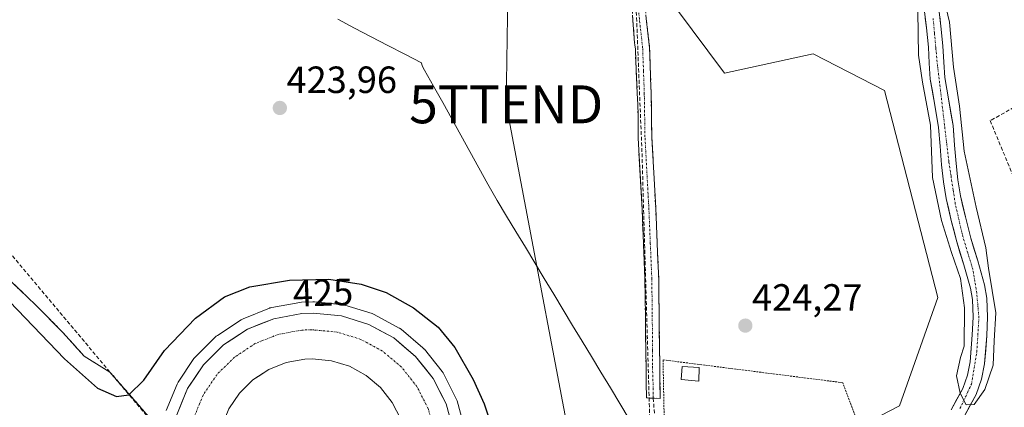
# Model space of a CAD drawing. Units: metres. Extents: x 607332 to 610785, y 4736207 to 4738574.
# Drawn here: x 609659 to 609919, y 4736428 to 4736530 of the extents above; entities that cross this region are included whole.
import ezdxf
from ezdxf.enums import TextEntityAlignment as Align

# ---------------------------------------------------------------- set-up
doc = ezdxf.new("R2010")
doc.units = ezdxf.units.M
doc.header["$MEASUREMENT"] = 0
for name, pattern in [('TRAZO_Y_PUNTO', [1, 0.5, -0.25, 0, -0.25]), ('TRAZOS', [0.75, 0.5, -0.25]), ('TRAZOSX2', [1.5, 1, -0.5])]:
    doc.linetypes.add(name, pattern=pattern)
doc.layers.get('0').update_dxf_attribs({"lineweight": 5})
for name, color, linetype, lineweight in [('Camino', 19, 'TRAZOSX2', 0), ('Camino Cxs', 19, 'Continuous', 0), ('Camino eje', 19, 'TRAZO_Y_PUNTO', 0), ('Carretera de calzada doble', 1, 'Continuous', 13), ('Carretera de calzada doble Cxs', 1, 'Continuous', 13), ('Carretera de calzada doble eje', 1, 'TRAZO_Y_PUNTO', 0), ('Carátula', 7, 'Continuous', 5), ('Conducción de agua lineal', 5, 'TRAZOSX2', 0), ('Conducción de hidrocarburos lineal', 6, 'TRAZOSX2', 0), ('Corriente natural Cxs', 5, 'Continuous', 13), ('Corriente natural eje', 5, 'TRAZO_Y_PUNTO', 0), ('Corriente natural superficial', 5, 'Continuous', 13), ('Cultivos herbáceos CxS', 92, 'Continuous', 0), ('Curva de nivel maestra', 36, 'Continuous', 30), ('Curva de nivel normal', 36, 'Continuous', 0), ('Edificación', 1, 'Continuous', 13), ('Edificación Cxs', 1, 'Continuous', 13), ('Entidad de ámbito territorial', 19, 'Continuous', 0), ('Entidad de ámbito territorial CxS', 92, 'Continuous', 0), ('Isleta de vial', 135, 'Continuous', 13), ('Muro lineal', 1, 'TRAZOSX2', 13), ('Núcleo urbano CxS', 19, 'Continuous', 0), ('Parque-jardín', 135, 'TRAZOSX2', 0), ('Parque-jardín CxS', 135, 'Continuous', 0), ('Pastizal CxS', 92, 'Continuous', 0), ('Punto de cota en terreno', 7, 'Continuous', 0), ('Rótulo de curva de nivel directora', 19, 'Continuous', 0), ('Rótulo de punto de cota en terreno', 19, 'Continuous', 0), ('Senda', 19, 'TRAZOSX2', 0), ('Suelo desnudo CxS', 43, 'Continuous', 0), ('Tendido', 6, 'Continuous', 0), ('Torre de tendido puntual', 7, 'Continuous', 0), ('Valla', 19, 'TRAZOS', 0), ('Vegetación y arbolados urbanos CxS', 144, 'Continuous', 0)]:
    doc.layers.add(name, color=color, linetype=linetype, lineweight=lineweight)
doc.styles.add('Arial', font='txt', dxfattribs={"height": 0.2})

# ---------------------------------------------------------------- blocks, each defined once
blk = doc.blocks.new('*U155')
at = {"layer": 'Vegetación y arbolados urbanos CxS', "color": 144, "linetype": 'Continuous', "lineweight": 0}
blk.add_polyline3d([(609652.45, 4736464.96, 423.95), (609658.85, 4736458.88, 423.97), (609662.9, 4736454.99, 423.97), (609670.12, 4736447.69, 423.91), (609675.76, 4736441.42, 424.1), (609682.58, 4736437.21, 424.25), (609696.28, 4736421.43, 427.72)], dxfattribs=at)
blk = doc.blocks.new('*U157')
at = {"layer": 'Núcleo urbano CxS', "color": 19, "linetype": 'Continuous', "lineweight": 0}
blk.add_polyline3d([(609697.42, 4736427.07, 427.71), (609700.28, 4736434, 427.69), (609700.45, 4736434.36, 427.69), (609700.56, 4736434.53, 427.69), (609704.74, 4736440.77, 427.7), (609704.93, 4736441.03, 427.7), (609705.11, 4736441.23, 427.7), (609710.43, 4736446.53, 427.71), (609710.62, 4736446.7, 427.71), (609710.91, 4736446.91, 427.71), (609717.19, 4736451.02, 427.72), (609717.33, 4736451.11, 427.72), (609717.71, 4736451.29, 427.72), (609724.68, 4736454.09, 427.61), (609724.77, 4736454.13, 427.61), (609725.26, 4736454.26, 427.6), (609732.66, 4736455.61, 427.58), (609733.08, 4736455.66, 427.57), (609736.1, 4736455.77, 427.51), (609736.21, 4736455.77, 427.51), (609736.51, 4736455.76, 427.5), (609743.99, 4736455.01, 427.29), (609744.21, 4736454.97, 427.28), (609744.57, 4736454.89, 427.27), (609751.75, 4736452.68, 427.26), (609751.9, 4736452.63, 427.27), (609752.31, 4736452.44, 427.28), (609758.9, 4736448.84, 426.94), (609758.96, 4736448.81, 426.94), (609759.39, 4736448.5, 426.93), (609765.13, 4736443.65, 426.7), (609765.49, 4736443.29, 426.7), (609765.54, 4736443.23, 426.7), (609770.22, 4736437.36, 426.29), (609770.47, 4736436.99, 426.27), (609770.55, 4736436.84, 426.27), (609773.94, 4736430.14, 426.08), (609774.08, 4736429.82, 426.06), (609774.15, 4736429.59, 426.05), (609775.94, 4736423.13, 425.93)], dxfattribs=at)
blk = doc.blocks.new('*U165')
at = {"layer": 'Cultivos herbáceos CxS', "color": 92, "linetype": 'Continuous', "lineweight": 0}
for points in [[(609831.7719, 4736533.4643, 422.6954), (609844.7663, 4736516.1375, 424.0146), (609868.1361, 4736521.2275, 424.066), (609886.9569, 4736511.5315, 422.9657), (609901.0763, 4736456.9379, 421.7609), (609890.9475, 4736428.2617, 422.7791), (609859.0083, 4736411.7221, 423.3553)], [(609775.9411, 4736423.1313, 425.9328), (609774.1511, 4736429.5913, 426.0549), (609774.0791, 4736429.8161, 426.0609), (609773.9369, 4736430.1445, 426.0817), (609770.5469, 4736436.8445, 426.2664), (609770.4681, 4736436.9901, 426.2682), (609770.2159, 4736437.3603, 426.2866), (609765.5359, 4736443.2303, 426.7016), (609765.4883, 4736443.2885, 426.6999), (609765.1283, 4736443.6499, 426.7041), (609759.3933, 4736448.5041, 426.9324), (609758.9601, 4736448.8081, 426.9377), (609758.8983, 4736448.8429, 426.9406), (609752.3083, 4736452.4429, 427.2776), (609751.8961, 4736452.6291, 427.2652), (609751.7527, 4736452.6773, 427.2614), (609744.5727, 4736454.8873, 427.2676), (609744.2111, 4736454.9745, 427.2802), (609743.9893, 4736455.0051, 427.2912), (609736.5093, 4736455.7551, 427.5002), (609736.2101, 4736455.7701, 427.5057), (609736.1009, 4736455.7681, 427.508), (609733.0809, 4736455.6581, 427.5711), (609732.6601, 4736455.6129, 427.5802), (609725.2609, 4736454.2613, 427.6033), (609724.7741, 4736454.1291, 427.6063), (609724.6817, 4736454.0939, 427.6074), (609717.7117, 4736451.2939, 427.7248), (609717.3301, 4736451.1081, 427.7229), (609717.1873, 4736451.0203, 427.7212), (609710.9073, 4736446.9103, 427.7067), (609710.6217, 4736446.6983, 427.7063), (609710.4327, 4736446.5255, 427.7059), (609705.1127, 4736441.2255, 427.7005), (609704.9319, 4736441.0285, 427.7005), (609704.7377, 4736440.7697, 427.7003), (609700.5577, 4736434.5297, 427.6897), (609700.4521, 4736434.3601, 427.6895), (609700.2769, 4736434.0045, 427.6892), (609697.4169, 4736427.0745, 427.7061)], [(609696.2767, 4736421.4333, 427.7232), (609682.5783, 4736437.2104, 424.2503), (609675.7591, 4736441.4167, 424.1015), (609670.1235, 4736447.6874, 423.9149), (609662.9004, 4736454.9899, 423.966), (609658.8522, 4736458.8793, 423.9712), (609652.4493, 4736464.9647, 423.953)]]:
    blk.add_polyline3d(points, dxfattribs=at)
blk = doc.blocks.new('*U168')
at = {"layer": 'Pastizal CxS', "color": 92, "linetype": 'Continuous', "lineweight": 0}
for points in [[(609859.0083, 4736411.7221, 423.3553), (609890.9475, 4736428.2617, 422.7791), (609901.0763, 4736456.9379, 421.7609), (609886.9569, 4736511.5315, 422.9657), (609868.1361, 4736521.2275, 424.066), (609844.7663, 4736516.1375, 424.0146), (609831.7719, 4736533.4643, 422.6954)], [(609897.4101, 4736533.1501, 420.2094), (609898.0401, 4736528.1001, 420.1359), (609898.5301, 4736523.0501, 420.107), (609898.7601, 4736518.8101, 420.1181), (609899.0401, 4736514.5701, 420.1614), (609900.1301, 4736508.2001, 420.3829), (609901.2501, 4736501.8301, 420.825), (609901.6401, 4736496.8701, 420.8152), (609902.0201, 4736491.9001, 420.3717), (609902.5301, 4736487.4501, 420.2633), (609903.2501, 4736483.0201, 420.1631), (609904.5701, 4736477.2701, 419.8433), (609906.0601, 4736471.5601, 419.9304), (609907.8701, 4736465.4901, 419.8799), (609909.6501, 4736459.3901, 420.3421), (609910.1701, 4736456.3501, 420.3416), (609910.3301, 4736451.7101, 420.1935), (609910.1301, 4736447.0801, 420.0039), (609909.5701, 4736439.9101, 420.4322), (609908.8501, 4736436.3701, 420.4491), (609907.6001, 4736432.9101, 419.9672), (609904.5501, 4736427.2701, 420.3055)], [(609907.8501, 4736425.3001, 421.3139), (609911.1101, 4736431.3301, 421.8271), (609912.5601, 4736435.3301, 422.0459), (609913.3701, 4736439.3801, 421.3825), (609913.9601, 4736446.8501, 420.939), (609914.1701, 4736451.7001, 421.2873), (609914.0001, 4736456.7401, 421.4406), (609913.3901, 4736460.2501, 421.4059), (609911.5501, 4736466.5701, 420.6684), (609909.7601, 4736472.6001, 420.382), (609908.3001, 4736478.1801, 420.4434), (609907.0201, 4736483.7601, 421.1494), (609906.3301, 4736487.9701, 421.5959), (609905.8401, 4736492.2601, 421.6738), (609905.4601, 4736497.1601, 421.7971), (609905.0601, 4736502.3201, 421.5589), (609903.9101, 4736508.8501, 421.3055), (609902.8601, 4736515.0201, 421.1532), (609902.5901, 4736519.0401, 421.0126), (609902.3601, 4736523.3401, 420.9659), (609901.8601, 4736528.5301, 420.9564), (609901.1901, 4736533.8301, 421.0594)]]:
    blk.add_polyline3d(points, dxfattribs=at)
blk = doc.blocks.new('*U200')
at = {"layer": 'Curva de nivel maestra', "color": 36, "linetype": 'Continuous', "lineweight": 30}
for points in [[(610078.22, 4736249.83, 425), (610078.33, 4736251.19, 425), (610079.32, 4736269, 425), (610080.53, 4736281.93, 425), (610080.22, 4736289.11, 425), (610082.6, 4736301.67, 425), (610082.48, 4736305.79, 425), (610081.03, 4736307.2, 425), (610073.19, 4736307.14, 425), (610064.41, 4736306.97, 425), (610062.48, 4736307.27, 425), (610062.39, 4736307.99, 425), (610067.12, 4736310, 425), (610074.39, 4736311.66, 425), (610078.05, 4736312.86, 425), (610080.06, 4736314.82, 425), (610080.54, 4736316.09, 425), (610081.62, 4736323.73, 425), (610083.06, 4736326.6, 425), (610083.77, 4736328.85, 425), (610083.08, 4736333.42, 425), (610081.48, 4736333.48, 425), (610080.34, 4736335.28, 425), (610079.14, 4736341.69, 425), (610077.03, 4736345.7, 425), (610074.72, 4736352.97, 425), (610073.39, 4736363.36, 425), (610072.3, 4736372.82, 425), (610067.69, 4736393.46, 425), (610062.98, 4736404.37, 425), (610055.87, 4736413.78, 425), (610052.79, 4736416.65, 425), (610050.94, 4736418.62, 425), (610047.88, 4736419.86, 425), (610044.49, 4736422.56, 425), (610041.1, 4736424.41, 425), (610036.98, 4736424.44, 425), (610031.8, 4736423.3, 425), (610028.02, 4736423.86, 425), (610025.52, 4736426.36, 425), (610022.94, 4736427.45, 425), (610019.75, 4736430.25, 425), (610017.91, 4736432.08, 425), (610015.46, 4736435.64, 425), (610010.3, 4736439.81, 425), (610005.77, 4736444.95, 425), (610002.59, 4736450.77, 425), (609997.51, 4736456.68, 425), (609994.26, 4736463.7, 425), (609992.94, 4736472.17, 425), (609992.64, 4736472.71, 425)], [(609900.76, 4736265.76, 425), (609903.71, 4736265.22, 425), (609907.64, 4736265.12, 425), (609911.86, 4736263.92, 425), (609918.18, 4736259.32, 425), (609927.75, 4736250.26, 425), (609930.71, 4736247.5, 425)]]:
    blk.add_polyline3d(points, dxfattribs=at)
blk = doc.blocks.new('5PATER')
at = {"layer": 'Carátula', "linetype": 'Continuous', "lineweight": 5}
h = blk.add_hatch(color=250, dxfattribs=at)
edge = h.paths.add_edge_path()
edge.add_ellipse((0, 0.01), major_axis=(-1.33, -1.34), ratio=0.999422, start_angle=0, end_angle=360)
blk = doc.blocks.new('5TTEND')
blk.add_text('5TTEND', height=10).set_placement((0, 0), align=Align.MIDDLE_CENTER)
blk = doc.blocks.new('*U248')
at = {"layer": 'Carretera de calzada doble Cxs', "color": 1, "linetype": 'Continuous', "lineweight": 13}
for points in [[(609881.16, 4736284.18, 425.66), (609878.7, 4736280.03, 426.51), (609876.23, 4736275.89, 426.38), (609873.77, 4736271.74, 426.43), (609871.3, 4736267.59, 426.93), (609868.44, 4736270.41, 427.11), (609865.57, 4736273.22, 427.08), (609862.71, 4736276.04, 427.08), (609859.84, 4736278.85, 427.07), (609856.98, 4736281.67, 427.05), (609854.01, 4736284.67, 427.03), (609851.04, 4736287.66, 427), (609848.07, 4736290.66, 426.98), (609845.1, 4736293.65, 426.96), (609842.13, 4736296.65, 426.95), (609839.16, 4736299.64, 426.96), (609836.85, 4736302.3, 426.95), (609833.39, 4736305.76, 426.93), (609829.93, 4736309.22, 426.92), (609826.46, 4736312.69, 426.9), (609823, 4736316.15, 426.9), (609819.54, 4736319.61, 426.91), (609816.08, 4736323.07, 426.89), (609812.62, 4736326.54, 426.89), (609809.16, 4736330, 426.88), (609805.69, 4736333.46, 426.89), (609802.23, 4736336.92, 426.88), (609798.77, 4736340.39, 426.89), (609795.31, 4736343.85, 426.88), (609791.85, 4736347.31, 426.88), (609788.39, 4736350.77, 426.9), (609784.92, 4736354.24, 426.89), (609781.46, 4736357.7, 426.88), (609778, 4736361.16, 426.92), (609774.73, 4736364.21, 426.95), (609771.47, 4736367.27, 426.98), (609768.2, 4736370.32, 427), (609764.94, 4736373.38, 427.03), (609761.67, 4736376.43, 427.08), (609759.55, 4736377.71, 427.11), (609756.91, 4736378.59, 427.16), (609752.39, 4736379.19, 427.24), (609749.28, 4736379.15, 427.29), (609746.17, 4736379.1, 427.33), (609741.48, 4736377.97, 427.38), (609737.73, 4736377.82, 427.43), (609733.98, 4736377.66, 427.49), (609730.28, 4736378.26, 427.54), (609726.57, 4736378.85, 427.56), (609723.05, 4736380.18, 427.6), (609719.53, 4736381.5, 427.62), (609715.78, 4736383.89, 427.63), (609713.28, 4736385.38, 427.64), (609710.51, 4736388.02, 427.66), (609707.73, 4736390.66, 427.68), (609705.58, 4736393.74, 427.7), (609703.42, 4736396.82, 427.72), (609701.92, 4736400.26, 427.73), (609700.42, 4736403.69, 427.73), (609699.64, 4736407.37, 427.72), (609698.85, 4736411.04, 427.72), (609698.82, 4736414.8, 427.72), (609698.78, 4736418.55, 427.72), (609699.49, 4736422.24, 427.71), (609700.19, 4736425.93, 427.67), (609701.62, 4736429.4, 427.7), (609703.05, 4736432.86, 427.69), (609705.14, 4736435.98, 427.65), (609707.23, 4736439.1, 427.69), (609709.89, 4736441.75, 427.66), (609712.55, 4736444.4, 427.64), (609715.69, 4736446.46, 427.66), (609718.83, 4736448.51, 427.72), (609722.32, 4736449.91, 427.61), (609725.8, 4736451.31, 427.59), (609729.5, 4736451.99, 427.63), (609733.19, 4736452.66, 427.64), (609736.21, 4736452.77, 427.62), (609739.95, 4736452.4, 427.58), (609743.69, 4736452.02, 427.5), (609747.28, 4736450.92, 427.42), (609750.87, 4736449.81, 427.36), (609754.17, 4736448.01, 427.44), (609757.46, 4736446.21, 427.32), (609760.33, 4736443.79, 427.42), (609763.19, 4736441.36, 427.32), (609765.53, 4736438.43, 427.43), (609767.87, 4736435.49, 427.27), (609769.57, 4736432.14, 427.24), (609771.26, 4736428.79, 427.32), (609772.16, 4736425.56, 427.28), (609773.05, 4736422.33, 427.2), (609773.43, 4736418.2, 427.17), (609773.8, 4736414.07, 427.14), (609773.37, 4736410.88, 427.18), (609773.72, 4736407.04, 427.16), (609774.07, 4736403.19, 427.18), (609774.72, 4736400.66, 427.18), (609775.37, 4736398.13, 427.19), (609775.97, 4736396.41, 427.18), (609776.63, 4736394.8, 427.16), (609777.39, 4736392.79, 427.06), (609779.48, 4736388.26, 426.98), (609781.6, 4736384.85, 426.98), (609783.96, 4736381.94, 426.85), (609786.32, 4736379.02, 426.89), (609789.33, 4736375.93, 426.66), (609792.33, 4736372.85, 426.76), (609795.34, 4736369.76, 426.74), (609798.34, 4736366.68, 426.73), (609801.35, 4736363.59, 426.78), (609804.88, 4736360.05, 426.72), (609808.4, 4736356.5, 426.68), (609811.93, 4736352.96, 426.78), (609815.45, 4736349.41, 426.7), (609818.98, 4736345.87, 426.69), (609822.5, 4736342.32, 426.73), (609825.95, 4736338.93, 426.77), (609829.4, 4736335.54, 426.71), (609832.85, 4736332.15, 426.74), (609836.3, 4736328.76, 426.79), (609839.75, 4736325.37, 426.73), (609843.2, 4736321.98, 426.73), (609846.65, 4736318.59, 426.84), (609850.1, 4736315.2, 426.77), (609853.55, 4736311.81, 426.72), (609857, 4736308.36, 426.82), (609860.45, 4736304.9, 426.8), (609863.9, 4736301.45, 426.8), (609867.36, 4736298, 426.88), (609870.81, 4736294.54, 426.89), (609874.26, 4736291.09, 426.87), (609877.71, 4736287.63, 426.49), (609881.16, 4736284.18, 425.66)], [(609738.52, 4736440.47, 427.59), (609736.03, 4736440.72, 427.62), (609734.01, 4736440.64, 427.61), (609729.1, 4736439.74, 427.59), (609724.46, 4736437.89, 427.6), (609722.37, 4736436.52, 427.63), (609720.28, 4736435.14, 427.63), (609718.51, 4736433.38, 427.63), (609716.73, 4736431.61, 427.63), (609713.94, 4736427.47, 427.67), (609713, 4736425.16, 427.67), (609712.05, 4736422.84, 427.65), (609711.58, 4736420.39, 427.7), (609711.1, 4736417.93, 427.74), (609711.13, 4736415.43, 427.77), (609711.16, 4736412.93, 427.79), (609712.19, 4736408.05, 427.8), (609714.19, 4736403.47, 427.83), (609715.63, 4736401.42, 427.84), (609717.07, 4736399.36, 427.84), (609720.69, 4736395.93, 427.87), (609722.81, 4736394.6, 427.87), (609724.92, 4736393.26, 427.86), (609729.6, 4736391.51, 427.8), (609734.53, 4736390.72, 427.74), (609737.03, 4736390.82, 427.72), (609739.53, 4736390.92, 427.68), (609741.96, 4736391.51, 427.65), (609744.39, 4736392.1, 427.62), (609746.65, 4736393.17, 427.59), (609748.91, 4736394.24, 427.53), (609750.92, 4736395.74, 427.51), (609752.92, 4736397.23, 427.5), (609756.25, 4736400.94, 427.47), (609757.52, 4736403.1, 427.49), (609758.78, 4736405.26, 427.49), (609760.39, 4736409.99, 427.46), (609761.05, 4736414.94, 427.44), (609760.87, 4736417.44, 427.46), (609760.69, 4736419.93, 427.47), (609760.02, 4736422.34, 427.49), (609759.35, 4736424.75, 427.5), (609758.22, 4736426.98, 427.49), (609757.08, 4736429.21, 427.48), (609753.98, 4736433.13, 427.52), (609750.17, 4736436.34, 427.55), (609747.98, 4736437.54, 427.54), (609745.78, 4736438.74, 427.52), (609741.01, 4736440.22, 427.55), (609738.52, 4736440.47, 427.59)]]:
    blk.add_polyline3d(points, close=True, dxfattribs=at)

msp = doc.modelspace()

# ---------------------------------------------------------------- linework, layer by layer
at = {"layer": 'Camino', "color": 19, "linetype": 'TRAZOSX2', "lineweight": 0}
for points in [[(609818.81349, 4736573.93553), (609820.6469, 4736574.2211), (609820.5201, 4736572.0201), (609820.1601, 4736568.4301), (609820.1917, 4736565.1097), (609820.2783, 4736563.4705), (609821.1401, 4736555.6301), (609822.1901, 4736546.0301), (609823.6601, 4736534.5101), (609824.9601, 4736522.8001), (609825.3801, 4736510.8301), (609825.5701, 4736499.0601), (609826.5901, 4736480.5501), (609827.3701, 4736461.9101), (609827.7647, 4736430.2403), (609825.9523, 4736430.31851)], [(609825.9523, 4736430.31851), (609824.1361, 4736430.3969), (609823.9901, 4736442.6001), (609823.7401, 4736461.8201), (609822.9701, 4736480.3801), (609821.9501, 4736498.9401), (609821.9405, 4736505.0887), (609821.7281, 4736510.7381), (609821.3109, 4736519.3951), (609821.2313, 4736522.5335), (609821.0235, 4736524.1749), (609820.6257, 4736528.9307), (609820.3051, 4736533.9651), (609818.5901, 4736545.6101), (609817.5301, 4736555.2601), (609816.6101, 4736564.9201), (609816.5901, 4736567.4301)]]:
    msp.add_lwpolyline(points, dxfattribs=at)
at = {"layer": 'Camino Cxs', "color": 19, "linetype": 'Continuous', "lineweight": 0}
msp.add_polyline3d([(609824.09345, 4736530.60674, 423.8473), (609824.52675, 4736526.70344, 423.8658), (609824.96015, 4736522.80014, 423.8742), (609825.10015, 4736518.81014, 423.8901), (609825.24015, 4736514.82014, 423.6731), (609825.38015, 4736510.83014, 423.8727), (609825.44345, 4736506.90674, 424.1571), (609825.50675, 4736502.98344, 424.2074), (609825.57015, 4736499.06014, 424.1204), (609825.82515, 4736494.43264, 424.0836), (609826.08015, 4736489.80514, 424.0613), (609826.33515, 4736485.17764, 424.0408), (609826.59015, 4736480.55014, 424.0531), (609826.78515, 4736475.89014, 424.0829), (609826.98015, 4736471.23014, 424.0693), (609827.17515, 4736466.57014, 424.0336), (609827.37015, 4736461.91014, 424.0178), (609827.42645, 4736457.38584, 423.9957), (609827.48285, 4736452.86154, 423.9667), (609827.53925, 4736448.33734, 423.9755), (609827.59555, 4736443.81304, 424.0952), (609827.65195, 4736439.28884, 424.0518), (609827.70835, 4736434.76454, 424.0234), (609827.76475, 4736430.24034, 424.0251), (609824.13615, 4736430.39694, 424.0186), (609824.08745, 4736434.46464, 423.9991), (609824.03875, 4736438.53234, 424.0035), (609823.99015, 4736442.60014, 424.0404), (609823.92765, 4736447.40514, 423.9861), (609823.86515, 4736452.21014, 423.9691), (609823.80265, 4736457.01514, 423.9864), (609823.74015, 4736461.82014, 423.9908), (609823.54765, 4736466.46014, 423.9948), (609823.35515, 4736471.10014, 424.0221), (609823.16265, 4736475.74014, 424.0507), (609822.97015, 4736480.38014, 424.0686), (609822.71515, 4736485.02014, 424.0945), (609822.46015, 4736489.66014, 424.1208), (609822.20515, 4736494.30014, 424.1242), (609821.95015, 4736498.94014, 424.1316), (609821.94535, 4736502.01444, 424.0743), (609821.94055, 4736505.08874, 424.0218), (609821.83435, 4736507.91344, 423.9731), (609821.72815, 4736510.73814, 423.9359), (609821.51955, 4736515.06664, 423.9009), (609821.31095, 4736519.39514, 423.8478), (609821.23135, 4736522.53354, 423.8414), (609821.02355, 4736524.17494, 423.841), (609820.62575, 4736528.93074, 423.8272), (609820.46545, 4736531.44794, 423.8348)], dxfattribs=at)
at = {"layer": 'Camino eje', "color": 19, "linetype": 'TRAZO_Y_PUNTO', "lineweight": 0}
msp.add_lwpolyline([(609818.6557, 4736570.3557), (609818.4201, 4736565.0151), (609818.8801, 4736560.1851), (609819.3351, 4736555.4451), (609819.8651, 4736550.6201), (609820.3945, 4736545.8201), (609820.5365, 4736543.7449), (609821.1251, 4736540.0551), (609821.8601, 4736534.2951), (609823.1501, 4736522.6701), (609823.3601, 4736516.6851), (609823.5701, 4736510.7851), (609823.7601, 4736499.0001), (609824.7801, 4736480.4651), (609825.1651, 4736471.1851), (609825.5551, 4736461.8651), (609825.6751, 4736452.2301), (609825.7423, 4736442.8557), (609825.7449, 4736438.6313), (609825.9201, 4736433.0151), (609825.9523, 4736430.31851)], dxfattribs=at)
at = {"layer": 'Carretera de calzada doble', "color": 1, "linetype": 'Continuous', "lineweight": 13}
for points in [[(609773.0501, 4736422.3301), (609771.2601, 4736428.7901), (609767.8701, 4736435.4901), (609763.1901, 4736441.3601), (609757.4601, 4736446.2101), (609750.8701, 4736449.8101), (609743.6901, 4736452.0201), (609736.2101, 4736452.7701), (609733.1901, 4736452.6601), (609725.8001, 4736451.3101), (609718.8301, 4736448.5101), (609712.5501, 4736444.4001), (609707.2301, 4736439.1001), (609703.0501, 4736432.8601), (609700.1901, 4736425.9301)], [(609758.2151, 4736426.9801), (609757.0801, 4736429.2101), (609753.9801, 4736433.1301), (609750.1701, 4736436.3401), (609747.9751, 4736437.5401), (609745.7801, 4736438.7401), (609741.0101, 4736440.2201), (609738.5201, 4736440.4701), (609736.0301, 4736440.7201), (609734.0101, 4736440.6401), (609729.1001, 4736439.7401), (609724.4601, 4736437.8901), (609722.3701, 4736436.5151), (609720.2801, 4736435.1401), (609718.5051, 4736433.3751), (609716.7301, 4736431.6101), (609713.9401, 4736427.4701)]]:
    msp.add_lwpolyline(points, dxfattribs=at)
at = {"layer": 'Carretera de calzada doble eje', "color": 1, "linetype": 'TRAZO_Y_PUNTO', "lineweight": 0}
msp.add_lwpolyline([(609765.7801, 4736402.0401), (609767.9101, 4736408.2301), (609768.7601, 4736414.7301), (609768.2801, 4736421.2501), (609766.5501, 4736427.5401), (609763.5801, 4736433.3601), (609759.5301, 4736438.5001), (609754.5101, 4736442.7201), (609748.7801, 4736445.8401), (609742.5501, 4736447.7701), (609735.7101, 4736448.3901), (609733.1701, 4736448.2901), (609726.9601, 4736447.1501), (609720.8901, 4736444.7301), (609715.4201, 4736441.1301), (609710.7801, 4736436.5201), (609707.1401, 4736431.0901), (609704.6601, 4736425.0501), (609703.4201, 4736418.6301), (609703.4801, 4736412.0901), (609704.8501, 4736405.6801), (609707.4601, 4736399.6901), (609711.2101, 4736394.3401), (609715.9601, 4736389.8401)], dxfattribs=at)
at = {"layer": 'Conducción de agua lineal', "color": 5, "linetype": 'TRAZOSX2', "lineweight": 0}
for points in [[(609818.275, 4736611.7615, 423.45692), (609822.9694, 4736494.9436, 424.1178)], [(609822.9694, 4736494.9436, 424.1178), (609825.7442, 4736399.3267, 424.18667)]]:
    msp.add_polyline3d(points, dxfattribs=at)
at = {"layer": 'Conducción de hidrocarburos lineal', "color": 6, "linetype": 'TRAZOSX2', "lineweight": 0}
msp.add_polyline3d([(610087.2699, 4738563.9348, 452.10114), (610085.3929, 4738436.6633, 451.75653), (610093.117, 4738346.083, 453.18127), (610071.96, 4738291.78, 453.04377), (610048.4835, 4738243.2525, 451.40799), (609969.2406, 4738058.7052, 444.21723), (609948.9999, 4738001.6874, 436.59582), (609921.6577, 4737930.9565, 436.82797), (609889.7332, 4737871.5121, 422.62032), (609827.0268, 4737776.7911, 425.45332), (609795.6069, 4737748.8462, 420.70804), (609786.81, 4737739.0879, 420.18692), (609659.6775, 4737606.5314, 419.24832), (609628.4566, 4737583.9095, 419.1798), (609610.34, 4737449.43, 419.01648), (609610.9941, 4737212.6983, 419.73722), (609594.5899, 4736957.1103, 422.23154), (609587.9856, 4736858.8089, 422.07902), (609574.8784, 4736565.5262, 423.54147), (609695.1317, 4736422.254, 427.54821), (609737.9748, 4736361.9387, 427.19963), (609841.3431, 4736246.0893, 425.50073)], dxfattribs=at)
at = {"layer": 'Corriente natural Cxs', "color": 5, "linetype": 'Continuous', "lineweight": 13}
for points in [[(609904.5501, 4736427.2701, 420.53876), (609906.0751, 4736430.0901, 420.32674), (609907.6001, 4736432.9101, 420.17053), (609908.8501, 4736436.3701, 420.24626), (609909.5701, 4736439.9101, 420.31536), (609909.8501, 4736443.4951, 420.25255), (609910.1301, 4736447.0801, 420.19074), (609910.3301, 4736451.7101, 420.08809), (609910.1701, 4736456.3501, 420.13076), (609909.6501, 4736459.3901, 420.24108), (609908.7601, 4736462.4401, 420.23651), (609907.8701, 4736465.4901, 420.21188), (609906.9651, 4736468.5251, 420.17528), (609906.0601, 4736471.5601, 420.20202), (609905.3151, 4736474.4151, 420.38605), (609904.5701, 4736477.2701, 420.59204), (609903.9101, 4736480.1451, 420.6377), (609903.2501, 4736483.0201, 420.62856), (609902.5301, 4736487.4501, 420.42354), (609902.0201, 4736491.9001, 420.33545), (609901.6401, 4736496.8701, 420.31612), (609901.2501, 4736501.8301, 420.25759), (609900.6901, 4736505.0151, 420.33635), (609900.1301, 4736508.2001, 420.40732), (609899.5851, 4736511.3851, 420.51583), (609899.0401, 4736514.5701, 420.59681), (609898.7601, 4736518.8101, 420.38989), (609898.5301, 4736523.0501, 419.97541), (609898.2851, 4736525.5751, 420.01928), (609898.0401, 4736528.1001, 420.12186), (609897.7251, 4736530.6251, 420.13322)], [(609901.5251, 4736531.1801, 420.26796), (609901.8601, 4736528.5301, 420.30853), (609902.1101, 4736525.9351, 420.16675), (609902.3601, 4736523.3401, 420.04684), (609902.5901, 4736519.0401, 420.10855), (609902.8601, 4736515.0201, 420.06998), (609903.3851, 4736511.9351, 420.11885), (609903.9101, 4736508.8501, 420.12502), (609904.4851, 4736505.5851, 420.46968), (609905.0601, 4736502.3201, 420.78579), (609905.2601, 4736499.7401, 420.78138), (609905.4601, 4736497.1601, 420.7331), (609905.8401, 4736492.2601, 420.53511), (609906.3301, 4736487.9701, 420.25842), (609907.0201, 4736483.7601, 420.27086), (609907.6601, 4736480.9701, 420.29257), (609908.3001, 4736478.1801, 420.21969), (609909.0301, 4736475.3901, 420.0597), (609909.7601, 4736472.6001, 419.92389), (609910.6551, 4736469.5851, 419.85676), (609911.5501, 4736466.5701, 419.75931), (609912.4701, 4736463.4101, 419.85565), (609913.3901, 4736460.2501, 420.16585), (609914.0001, 4736456.7401, 420.37253), (609914.0851, 4736454.2201, 420.28721), (609914.1701, 4736451.7001, 420.19788), (609913.9601, 4736446.8501, 419.99563), (609913.6651, 4736443.1151, 419.93834), (609913.3701, 4736439.3801, 420.27502), (609912.5601, 4736435.3301, 420.27452), (609911.1101, 4736431.3301, 419.96299), (609909.4801, 4736428.3151, 420.08495), (609907.8501, 4736425.3001, 420.25464)]]:
    msp.add_polyline3d(points, dxfattribs=at)
at = {"layer": 'Corriente natural eje', "color": 5, "linetype": 'TRAZO_Y_PUNTO', "lineweight": 0}
msp.add_polyline3d([(609906.8701, 4736427.55343, 420.1994), (609908.3801, 4736430.76677, 420.12), (609909.8901, 4736433.9801, 420.0441), (609910.6001, 4736438.2301, 420.2406), (609911.3101, 4736442.4801, 420.0277), (609911.5901, 4736447.0101, 419.8494), (609911.8701, 4736451.5401, 419.8571), (609911.5901, 4736454.8001, 419.8255), (609911.3101, 4736458.0601, 419.863), (609910.78945, 4736461.20055, 419.927), (609910.2688, 4736464.341, 419.9298), (609908.9459, 4736468.68015, 419.9857), (609907.623, 4736473.0193, 419.8637), (609906.63155, 4736477.2997, 419.9882), (609905.6401, 4736481.5801, 420.2567), (609905.07677, 4736485.26343, 420.3237), (609904.51343, 4736488.94677, 420.3263), (609903.9501, 4736492.6301, 420.4465), (609903.43335, 4736497.03457, 420.5101), (609902.9166, 4736501.43903, 420.4109), (609902.39985, 4736505.8435, 420.1219), (609901.8831, 4736510.24797, 419.8872), (609901.36635, 4736514.65243, 419.8379), (609900.8496, 4736519.0569, 420.0449), (609900.49473, 4736522.9327, 419.9484), (609900.13985, 4736526.8085, 420.1221), (609899.78498, 4736530.6843, 420.2063)], dxfattribs=at)
at = {"layer": 'Corriente natural superficial', "color": 5, "linetype": 'Continuous', "lineweight": 13}
for points in [[(609904.5501, 4736427.2701, 420.5388), (609906.0751, 4736430.0901, 420.3267), (609907.6001, 4736432.9101, 420.1705), (609908.8501, 4736436.3701, 420.2463), (609909.5701, 4736439.9101, 420.3154), (609909.8501, 4736443.4951, 420.2525), (609910.1301, 4736447.0801, 420.1907), (609910.3301, 4736451.7101, 420.0881), (609910.1701, 4736456.3501, 420.1308), (609909.6501, 4736459.3901, 420.2411), (609908.7601, 4736462.4401, 420.2365), (609907.8701, 4736465.4901, 420.2119), (609906.9651, 4736468.5251, 420.1753), (609906.0601, 4736471.5601, 420.202), (609905.3151, 4736474.4151, 420.3861), (609904.5701, 4736477.2701, 420.592), (609903.9101, 4736480.1451, 420.6377), (609903.2501, 4736483.0201, 420.6286), (609902.5301, 4736487.4501, 420.4235), (609902.0201, 4736491.9001, 420.3355), (609901.6401, 4736496.8701, 420.3161), (609901.2501, 4736501.8301, 420.2576), (609900.6901, 4736505.0151, 420.3364), (609900.1301, 4736508.2001, 420.4073), (609899.5851, 4736511.3851, 420.5158), (609899.0401, 4736514.5701, 420.5968), (609898.7601, 4736518.8101, 420.3899), (609898.5301, 4736523.0501, 419.9754), (609898.2851, 4736525.5751, 420.0193), (609898.0401, 4736528.1001, 420.1219), (609897.7251, 4736530.6251, 420.1332)], [(609901.5251, 4736531.1801, 420.268), (609901.8601, 4736528.5301, 420.3085), (609902.1101, 4736525.9351, 420.1668), (609902.3601, 4736523.3401, 420.0468), (609902.5901, 4736519.0401, 420.1085), (609902.8601, 4736515.0201, 420.07), (609903.3851, 4736511.9351, 420.1189), (609903.9101, 4736508.8501, 420.125), (609904.4851, 4736505.5851, 420.4697), (609905.0601, 4736502.3201, 420.7858), (609905.2601, 4736499.7401, 420.7814), (609905.4601, 4736497.1601, 420.7331), (609905.8401, 4736492.2601, 420.5351), (609906.3301, 4736487.9701, 420.2584), (609907.0201, 4736483.7601, 420.2709), (609907.6601, 4736480.9701, 420.2926), (609908.3001, 4736478.1801, 420.2197), (609909.0301, 4736475.3901, 420.0597), (609909.7601, 4736472.6001, 419.9239), (609910.6551, 4736469.5851, 419.8568), (609911.5501, 4736466.5701, 419.7593), (609912.4701, 4736463.4101, 419.8557), (609913.3901, 4736460.2501, 420.1659), (609914.0001, 4736456.7401, 420.3725), (609914.0851, 4736454.2201, 420.2872), (609914.1701, 4736451.7001, 420.1979), (609913.9601, 4736446.8501, 419.9956), (609913.6651, 4736443.1151, 419.9383), (609913.3701, 4736439.3801, 420.275), (609912.5601, 4736435.3301, 420.2745), (609911.1101, 4736431.3301, 419.963), (609909.4801, 4736428.3151, 420.085), (609907.8501, 4736425.3001, 420.2546)]]:
    msp.add_polyline3d(points, dxfattribs=at)
at = {"layer": 'Cultivos herbáceos CxS', "color": 92, "linetype": 'Continuous', "lineweight": 0}
for points in [[(609819.5845, 4736569.1269, 422.91048), (609823.1958, 4736558.5596, 421.15288), (609831.7719, 4736533.4643, 422.6954), (609844.7663, 4736516.1375, 424.01455), (609868.1361, 4736521.2275, 424.06596), (609886.9569, 4736511.5315, 422.96568), (609901.0763, 4736456.9379, 421.76086), (609890.9475, 4736428.2617, 422.77912), (609859.0083, 4736411.7221, 423.35529), (609809.0535, 4736392.1425, 424.4706), (609788.5651, 4736381.0149, 425.95124)], [(609696.2767, 4736421.4333, 427.72323), (609682.5783, 4736437.2104, 424.25033), (609675.7591, 4736441.4167, 424.10147), (609670.1235, 4736447.6874, 423.91494), (609662.9004, 4736454.9899, 423.96599), (609658.8522, 4736458.8793, 423.97115), (609652.4493, 4736464.9647, 423.95296)], [(609775.9411, 4736423.1313, 425.93283), (609774.1511, 4736429.5913, 426.05485), (609774.0791, 4736429.8161, 426.06086), (609773.9369, 4736430.1445, 426.08167), (609770.5469, 4736436.8445, 426.26638), (609770.4681, 4736436.9901, 426.26824), (609770.2159, 4736437.3603, 426.2866), (609765.5359, 4736443.2303, 426.70157), (609765.4883, 4736443.2885, 426.69993), (609765.1283, 4736443.6499, 426.70409), (609759.3933, 4736448.5041, 426.93236), (609758.9601, 4736448.8081, 426.93773), (609758.8983, 4736448.8429, 426.94059), (609752.3083, 4736452.4429, 427.27765), (609751.8961, 4736452.6291, 427.26519), (609751.7527, 4736452.6773, 427.26138), (609744.5727, 4736454.8873, 427.26758), (609744.2111, 4736454.9745, 427.28021), (609743.9893, 4736455.0051, 427.29124), (609736.5093, 4736455.7551, 427.50021), (609736.2101, 4736455.7701, 427.50573), (609736.1009, 4736455.7681, 427.508), (609733.0809, 4736455.6581, 427.57109), (609732.6601, 4736455.6129, 427.58023), (609725.2609, 4736454.2613, 427.60328), (609724.7741, 4736454.1291, 427.60627), (609724.6817, 4736454.0939, 427.60743), (609717.7117, 4736451.2939, 427.72479), (609717.3301, 4736451.1081, 427.72294), (609717.1873, 4736451.0203, 427.72117), (609710.9073, 4736446.9103, 427.70667), (609710.6217, 4736446.6983, 427.70634), (609710.4327, 4736446.5255, 427.70589), (609705.1127, 4736441.2255, 427.70051), (609704.9319, 4736441.0285, 427.70053), (609704.7377, 4736440.7697, 427.70035), (609700.5577, 4736434.5297, 427.68967), (609700.4521, 4736434.3601, 427.68954), (609700.2769, 4736434.0045, 427.68922), (609697.4169, 4736427.0745, 427.70615)]]:
    msp.add_polyline3d(points, dxfattribs=at)
at = {"layer": 'Curva de nivel maestra', "color": 36, "linetype": 'Continuous', "lineweight": 30}
msp.add_polyline3d([(609649.82, 4736462.29, 425), (609670.57, 4736440.71, 425), (609679.27, 4736432.99, 425), (609684.27, 4736430.72, 425), (609687.55, 4736431.19, 425), (609691.48, 4736435.11, 425), (609696.98, 4736442.94, 425), (609705.14, 4736451.45, 425), (609712.81, 4736457.04, 425), (609719.46, 4736459.76, 425), (609729.94, 4736461.45, 425), (609740.31, 4736461.77, 425), (609748.82, 4736460.46, 425), (609755.43, 4736458.22, 425), (609762.7, 4736454.14, 425), (609769.14, 4736449.07, 425), (609773.61, 4736443.73, 425), (609778.42, 4736435.24, 425), (609781.34, 4736428.78, 425), (609783.08, 4736423.54, 425)], dxfattribs=at)
at = {"layer": 'Curva de nivel normal', "color": 36, "linetype": 'Continuous', "lineweight": 0}
msp.add_polyline3d([(609901.7492, 4736539.6768, 0), (609904.1305, 4736529.6226, 0), (609905.1888, 4736517.7164, 0), (609906.7763, 4736507.3976, 0), (609907.9923, 4736495.5811, 420), (609911.15, 4736480.73, 420), (609913.73, 4736470.04, 420), (609914.37, 4736464.62, 420), (609916.3013, 4736452.8933, 0), (609915.8952, 4736445.4906, 420), (609915.64, 4736439.04, 420), (609913.45, 4736432.57, 420), (609910.61, 4736428.69, 420), (609908.47, 4736428.55, 420), (609906.89, 4736431.62, 420), (609906, 4736436.26, 420), (609907.01, 4736441.09, 420), (609907.96, 4736444.03, 420), (609908.0992, 4736454.2162, 0), (609907.0409, 4736461.8892, 0), (609904.6597, 4736468.7684, 0), (609902.0138, 4736477.235, 0), (609899.6326, 4736488.6121, 0), (609899.1034, 4736502.3705, 0), (609896.9867, 4736513.7476, 0), (609895.9284, 4736520.8914, 0), (609895.79, 4736532.45, 420)], dxfattribs=at)
at = {"layer": 'Edificación', "color": 1, "linetype": 'Continuous', "lineweight": 13}
msp.add_polyline3d([(609838.0701, 4736438.3901, 424.2011), (609837.9601, 4736434.8201, 424.1295), (609833.3001, 4736435.2201, 424.1004), (609833.5301, 4736438.6401, 424.1488), (609838.0701, 4736438.3901, 424.2011)], dxfattribs=at)
at = {"layer": 'Edificación Cxs', "color": 1, "linetype": 'Continuous', "lineweight": 13}
msp.add_polyline3d([(609838.0701, 4736438.3901, 424.20112), (609837.9601, 4736434.8201, 424.12948), (609833.3001, 4736435.2201, 424.10042), (609833.5301, 4736438.6401, 424.14883), (609838.0701, 4736438.3901, 424.20112)], close=True, dxfattribs=at)
at = {"layer": 'Entidad de ámbito territorial', "color": 19, "linetype": 'Continuous', "lineweight": 0}
msp.add_polyline3d([(609742.695, 4736530.36, 424.0286), (609747.11, 4736528.068, 423.808), (609751.525, 4736525.776, 424.0336), (609755.94, 4736523.484, 424.4601), (609760.355, 4736521.192, 424.2005), (609764.77, 4736518.9, 423.9667), (609764.93, 4736518.06, 423.9869), (609765.6, 4736516.97, 424.0134), (609767.9888, 4736512.6663, 424.2663), (609770.3775, 4736508.3625, 424.233), (609772.7663, 4736504.0588, 424.1569), (609775.155, 4736499.755, 424.1383), (609777.5438, 4736495.4513, 424.1399), (609779.9325, 4736491.1475, 424.1291), (609782.3213, 4736486.8438, 424.1224), (609784.71, 4736482.54, 424.1455), (609787.202, 4736478.4147, 424.1074), (609789.694, 4736474.2893, 424.1265), (609792.186, 4736470.164, 424.1172), (609794.678, 4736466.0387, 424.1377), (609797.17, 4736461.9133, 424.1354), (609799.662, 4736457.788, 424.1944), (609802.154, 4736453.6627, 424.1998), (609804.646, 4736449.5373, 424.228), (609807.138, 4736445.412, 424.2239), (609809.63, 4736441.2867, 424.2051), (609812.122, 4736437.1613, 424.1845), (609814.614, 4736433.036, 424.1554), (609817.106, 4736428.9107, 424.1627), (609819.598, 4736424.7853, 424.1619)], dxfattribs=at)
at = {"layer": 'Entidad de ámbito territorial CxS', "color": 92, "linetype": 'Continuous', "lineweight": 0}
msp.add_polyline3d([(609819.598, 4736424.7853, 424.1619), (609817.106, 4736428.9107, 424.1627), (609814.614, 4736433.036, 424.1554), (609812.122, 4736437.1613, 424.1845), (609809.63, 4736441.2867, 424.2051), (609807.138, 4736445.412, 424.2239), (609804.646, 4736449.5373, 424.228), (609802.154, 4736453.6627, 424.1998), (609799.662, 4736457.788, 424.1944), (609797.17, 4736461.9133, 424.1354), (609794.678, 4736466.0387, 424.1377), (609792.186, 4736470.164, 424.1172), (609789.694, 4736474.2893, 424.1265), (609787.202, 4736478.4147, 424.1074), (609784.71, 4736482.54, 424.1455), (609782.3213, 4736486.8438, 424.1224), (609779.9325, 4736491.1475, 424.1291), (609777.5438, 4736495.4513, 424.1399), (609775.155, 4736499.755, 424.1383), (609772.7663, 4736504.0588, 424.1569), (609770.3775, 4736508.3625, 424.233), (609767.9888, 4736512.6663, 424.2663), (609765.6, 4736516.97, 424.0134), (609764.93, 4736518.06, 423.9869), (609764.77, 4736518.9, 423.9667), (609760.355, 4736521.192, 424.2005), (609755.94, 4736523.484, 424.4601), (609751.525, 4736525.776, 424.0336), (609747.11, 4736528.068, 423.808), (609742.695, 4736530.36, 424.0286)], dxfattribs=at)
at = {"layer": 'Isleta de vial', "color": 135, "linetype": 'Continuous', "lineweight": 13}
msp.add_polyline3d([(609759.3501, 4736424.7501, 427.4972), (609757.0801, 4736429.2101, 427.4777), (609753.9801, 4736433.1301, 427.5183), (609750.1701, 4736436.3401, 427.5459), (609745.7801, 4736438.7401, 427.5193), (609741.0101, 4736440.2201, 427.547), (609736.0301, 4736440.7201, 427.6165), (609734.0101, 4736440.6401, 427.6105), (609729.1001, 4736439.7401, 427.5946), (609724.4601, 4736437.8901, 427.5952), (609720.2801, 4736435.1401, 427.6339), (609716.7301, 4736431.6101, 427.6336), (609713.9401, 4736427.4701, 427.6664)], dxfattribs=at)
at = {"layer": 'Muro lineal', "color": 1, "linetype": 'TRAZOSX2', "lineweight": 13}
msp.add_polyline3d([(609947.4301, 4736521.7201, 424.4179), (609914.8501, 4736503.6101, 422.529), (609927.2001, 4736473.7301, 424.2486), (609931.3901, 4736475.1501, 424.6179)], dxfattribs=at)
at = {"layer": 'Núcleo urbano CxS', "color": 19, "linetype": 'Continuous', "lineweight": 0}
msp.add_polyline3d([(609775.9411, 4736423.1313, 425.93283), (609774.1511, 4736429.5913, 426.05485), (609774.0791, 4736429.8161, 426.06086), (609773.9369, 4736430.1445, 426.08167), (609770.5469, 4736436.8445, 426.26638), (609770.4681, 4736436.9901, 426.26824), (609770.2159, 4736437.3603, 426.2866), (609765.5359, 4736443.2303, 426.70157), (609765.4883, 4736443.2885, 426.69993), (609765.1283, 4736443.6499, 426.70409), (609759.3933, 4736448.5041, 426.93236), (609758.9601, 4736448.8081, 426.93773), (609758.8983, 4736448.8429, 426.94059), (609752.3083, 4736452.4429, 427.27765), (609751.8961, 4736452.6291, 427.26519), (609751.7527, 4736452.6773, 427.26138), (609744.5727, 4736454.8873, 427.26758), (609744.2111, 4736454.9745, 427.28021), (609743.9893, 4736455.0051, 427.29124), (609736.5093, 4736455.7551, 427.50021), (609736.2101, 4736455.7701, 427.50573), (609736.1009, 4736455.7681, 427.508), (609733.0809, 4736455.6581, 427.57109), (609732.6601, 4736455.6129, 427.58023), (609725.2609, 4736454.2613, 427.60328), (609724.7741, 4736454.1291, 427.60627), (609724.6817, 4736454.0939, 427.60743), (609717.7117, 4736451.2939, 427.72479), (609717.3301, 4736451.1081, 427.72294), (609717.1873, 4736451.0203, 427.72117), (609710.9073, 4736446.9103, 427.70667), (609710.6217, 4736446.6983, 427.70634), (609710.4327, 4736446.5255, 427.70589), (609705.1127, 4736441.2255, 427.70051), (609704.9319, 4736441.0285, 427.70053), (609704.7377, 4736440.7697, 427.70035), (609700.5577, 4736434.5297, 427.68967), (609700.4521, 4736434.3601, 427.68954), (609700.2769, 4736434.0045, 427.68922), (609697.4169, 4736427.0745, 427.70615)], dxfattribs=at)
at = {"layer": 'Parque-jardín', "color": 135, "linetype": 'TRAZOSX2', "lineweight": 0}
msp.add_polyline3d([(609698.7801, 4736418.5501, 427.72037), (609682.5783, 4736437.2104, 423.9773), (609675.7591, 4736441.4167, 424.01744), (609670.1235, 4736447.6874, 423.98309), (609662.9004, 4736454.9899, 424.0256), (609658.8522, 4736458.8793, 423.9766), (609652.4493, 4736464.9647, 424.02284)], dxfattribs=at)
at = {"layer": 'Parque-jardín CxS', "color": 135, "linetype": 'Continuous', "lineweight": 0}
msp.add_polyline3d([(609652.4493, 4736464.9647, 424.02284), (609658.8522, 4736458.8793, 423.9766), (609662.9004, 4736454.9899, 424.0256), (609670.1235, 4736447.6874, 423.98309), (609675.7591, 4736441.4167, 424.01744), (609682.5783, 4736437.2104, 423.9773), (609698.7801, 4736418.5501, 427.72037)], dxfattribs=at)
at = {"layer": 'Pastizal CxS', "color": 92, "linetype": 'Continuous', "lineweight": 0}
for points in [[(609819.5845, 4736569.1269, 422.91048), (609823.1958, 4736558.5596, 421.15288), (609831.7719, 4736533.4643, 422.6954), (609844.7663, 4736516.1375, 424.01455), (609868.1361, 4736521.2275, 424.06596), (609886.9569, 4736511.5315, 422.96568), (609901.0763, 4736456.9379, 421.76086), (609890.9475, 4736428.2617, 422.77912), (609859.0083, 4736411.7221, 423.35529), (609809.0535, 4736392.1425, 424.4706), (609788.5651, 4736381.0149, 425.95124)], [(609897.4101, 4736533.1501, 420.20942), (609898.0401, 4736528.1001, 420.13591), (609898.5301, 4736523.0501, 420.107), (609898.7601, 4736518.8101, 420.11806), (609899.0401, 4736514.5701, 420.1614), (609900.1301, 4736508.2001, 420.3829), (609901.2501, 4736501.8301, 420.825), (609901.6401, 4736496.8701, 420.8152), (609902.0201, 4736491.9001, 420.37166), (609902.5301, 4736487.4501, 420.26334), (609903.2501, 4736483.0201, 420.16311), (609904.5701, 4736477.2701, 419.84325), (609906.0601, 4736471.5601, 419.93045), (609907.8701, 4736465.4901, 419.87987), (609909.6501, 4736459.3901, 420.34214), (609910.1701, 4736456.3501, 420.34159), (609910.3301, 4736451.7101, 420.19349), (609910.1301, 4736447.0801, 420.00394), (609909.5701, 4736439.9101, 420.43224), (609908.8501, 4736436.3701, 420.44911), (609907.6001, 4736432.9101, 419.9672), (609904.5501, 4736427.2701, 420.3055)], [(609901.1901, 4736533.8301, 421.05944), (609901.8601, 4736528.5301, 420.95642), (609902.3601, 4736523.3401, 420.96592), (609902.5901, 4736519.0401, 421.01261), (609902.8601, 4736515.0201, 421.15319), (609903.9101, 4736508.8501, 421.30551), (609905.0601, 4736502.3201, 421.55891), (609905.4601, 4736497.1601, 421.79708), (609905.8401, 4736492.2601, 421.67378), (609906.3301, 4736487.9701, 421.59593), (609907.0201, 4736483.7601, 421.14945), (609908.3001, 4736478.1801, 420.44341), (609909.7601, 4736472.6001, 420.38196), (609911.5501, 4736466.5701, 420.66836), (609913.3901, 4736460.2501, 421.40585), (609914.0001, 4736456.7401, 421.44064), (609914.1701, 4736451.7001, 421.28728), (609913.9601, 4736446.8501, 420.93896), (609913.3701, 4736439.3801, 421.38252), (609912.5601, 4736435.3301, 422.04586), (609911.1101, 4736431.3301, 421.82708), (609907.8501, 4736425.3001, 421.31391)]]:
    msp.add_polyline3d(points, dxfattribs=at)
at = {"layer": 'Senda', "color": 19, "linetype": 'TRAZOSX2', "lineweight": 0}
msp.add_lwpolyline([(609825.9523, 4736430.31851), (609826.4355, 4736423.4285), (609825.2449, 4736414.4327), (609821.4085, 4736408.8765), (609812.9417, 4736403.8493), (609807.2533, 4736399.0869), (609801.8293, 4736391.0171), (609794.6855, 4736379.1107)], dxfattribs=at)
at = {"layer": 'Suelo desnudo CxS', "color": 43, "linetype": 'Continuous', "lineweight": 0}
for points in [[(609904.5501, 4736427.2701, 420.3055), (609907.6001, 4736432.9101, 419.9672), (609908.8501, 4736436.3701, 420.44911), (609909.5701, 4736439.9101, 420.43224), (609910.1301, 4736447.0801, 420.00394), (609910.3301, 4736451.7101, 420.19349), (609910.1701, 4736456.3501, 420.34159), (609909.6501, 4736459.3901, 420.34214), (609907.8701, 4736465.4901, 419.87987), (609906.0601, 4736471.5601, 419.93045), (609904.5701, 4736477.2701, 419.84325), (609903.2501, 4736483.0201, 420.16311), (609902.5301, 4736487.4501, 420.26334), (609902.0201, 4736491.9001, 420.37166), (609901.6401, 4736496.8701, 420.8152), (609901.2501, 4736501.8301, 420.825), (609900.1301, 4736508.2001, 420.3829), (609899.0401, 4736514.5701, 420.1614), (609898.7601, 4736518.8101, 420.11806), (609898.5301, 4736523.0501, 420.107), (609898.0401, 4736528.1001, 420.13591), (609897.4101, 4736533.1501, 420.20942)], [(609897.4101, 4736533.1501, 420.20942), (609898.0401, 4736528.1001, 420.13591), (609898.5301, 4736523.0501, 420.107), (609898.7601, 4736518.8101, 420.11806), (609899.0401, 4736514.5701, 420.1614), (609900.1301, 4736508.2001, 420.3829), (609901.2501, 4736501.8301, 420.825), (609901.6401, 4736496.8701, 420.8152), (609902.0201, 4736491.9001, 420.37166), (609902.5301, 4736487.4501, 420.26334), (609903.2501, 4736483.0201, 420.16311), (609904.5701, 4736477.2701, 419.84325), (609906.0601, 4736471.5601, 419.93045), (609907.8701, 4736465.4901, 419.87987), (609909.6501, 4736459.3901, 420.34214), (609910.1701, 4736456.3501, 420.34159), (609910.3301, 4736451.7101, 420.19349), (609910.1301, 4736447.0801, 420.00394), (609909.5701, 4736439.9101, 420.43224), (609908.8501, 4736436.3701, 420.44911), (609907.6001, 4736432.9101, 419.9672), (609904.5501, 4736427.2701, 420.3055)], [(609901.1901, 4736533.8301, 421.05944), (609901.8601, 4736528.5301, 420.95642), (609902.3601, 4736523.3401, 420.96592), (609902.5901, 4736519.0401, 421.01261), (609902.8601, 4736515.0201, 421.15319), (609903.9101, 4736508.8501, 421.30551), (609905.0601, 4736502.3201, 421.55891), (609905.4601, 4736497.1601, 421.79708), (609905.8401, 4736492.2601, 421.67378), (609906.3301, 4736487.9701, 421.59593), (609907.0201, 4736483.7601, 421.14945), (609908.3001, 4736478.1801, 420.44341), (609909.7601, 4736472.6001, 420.38196), (609911.5501, 4736466.5701, 420.66836), (609913.3901, 4736460.2501, 421.40585), (609914.0001, 4736456.7401, 421.44064), (609914.1701, 4736451.7001, 421.28728), (609913.9601, 4736446.8501, 420.93896), (609913.3701, 4736439.3801, 421.38252), (609912.5601, 4736435.3301, 422.04586), (609911.1101, 4736431.3301, 421.82708), (609907.8501, 4736425.3001, 421.31391)], [(609901.1901, 4736533.8301, 421.05944), (609901.8601, 4736528.5301, 420.95642), (609902.3601, 4736523.3401, 420.96592), (609902.5901, 4736519.0401, 421.01261), (609902.8601, 4736515.0201, 421.15319), (609903.9101, 4736508.8501, 421.30551), (609905.0601, 4736502.3201, 421.55891), (609905.4601, 4736497.1601, 421.79708), (609905.8401, 4736492.2601, 421.67378), (609906.3301, 4736487.9701, 421.59593), (609907.0201, 4736483.7601, 421.14945), (609908.3001, 4736478.1801, 420.44341), (609909.7601, 4736472.6001, 420.38196), (609911.5501, 4736466.5701, 420.66836), (609913.3901, 4736460.2501, 421.40585), (609914.0001, 4736456.7401, 421.44064), (609914.1701, 4736451.7001, 421.28728), (609913.9601, 4736446.8501, 420.93896), (609913.3701, 4736439.3801, 421.38252), (609912.5601, 4736435.3301, 422.04586), (609911.1101, 4736431.3301, 421.82708), (609907.8501, 4736425.3001, 421.31391)]]:
    msp.add_polyline3d(points, dxfattribs=at)
at = {"layer": 'Tendido', "color": 6, "linetype": 'Continuous', "lineweight": 0}
msp.add_polyline3d([(610468.9214, 4737857.3578, 455.80867), (610437.3328, 4737845.9221, 454.33579), (610302.1208, 4737781.6375, 446.15419), (610227.5826, 4737747.866, 446.17698), (610055.64, 4737572.8, 429.10245), (609977.215, 4737490.2433, 422.74926), (609963.8417, 4737322.7809, 421.58603), (609892.3441, 4737130.3885, 421.31709), (609835.0017, 4736978.7766, 421.59827), (609805.25, 4736897.98, 421.96988), (609753.01, 4736838.87, 422.35629), (609791.2, 4736717.06, 423.43173), (609788.64, 4736606.7583, 423.57062), (609787.1243, 4736507.9093, 423.8078), (609808.1868, 4736396.9789, 424.6997), (609826.5113, 4736293.4248, 424.62222)], dxfattribs=at)
at = {"layer": 'Valla', "color": 19, "linetype": 'TRAZOS', "lineweight": 0}
msp.add_polyline3d([(609858.9801, 4736414.2201, 423.6881), (609879.4501, 4736424.9701, 423.4042), (609875.9601, 4736434.4001, 423.4524), (609828.5101, 4736440.4401, 424.0799), (609828.9601, 4736418.3201, 424.0368), (609858.9801, 4736414.2201, 423.6881)], dxfattribs=at)
at = {"layer": 'Vegetación y arbolados urbanos CxS', "color": 144, "linetype": 'Continuous', "lineweight": 0}
msp.add_polyline3d([(609696.2767, 4736421.4333, 427.72323), (609682.5783, 4736437.2104, 424.25033), (609675.7591, 4736441.4167, 424.10147), (609670.1235, 4736447.6874, 423.91494), (609662.9004, 4736454.9899, 423.96599), (609658.8522, 4736458.8793, 423.97115), (609652.4493, 4736464.9647, 423.95296)], dxfattribs=at)

# ---------------------------------------------------------------- block references
at = {"layer": 'Carretera de calzada doble Cxs', "color": 1, "linetype": 'Continuous', "lineweight": 13}
msp.add_blockref('*U248', (0, 0), dxfattribs=at)
at = {"layer": 'Cultivos herbáceos CxS', "color": 92, "linetype": 'Continuous', "lineweight": 0}
msp.add_blockref('*U165', (0, 0), dxfattribs=at)
at = {"layer": 'Curva de nivel maestra', "color": 36, "linetype": 'Continuous', "lineweight": 30}
msp.add_blockref('*U200', (0, 0), dxfattribs=at)
at = {"layer": 'Núcleo urbano CxS', "color": 19, "linetype": 'Continuous', "lineweight": 0}
msp.add_blockref('*U157', (0, 0), dxfattribs=at)
at = {"layer": 'Pastizal CxS', "color": 92, "linetype": 'Continuous', "lineweight": 0}
msp.add_blockref('*U168', (0, 0), dxfattribs=at)
at = {"layer": 'Punto de cota en terreno', "linetype": 'Continuous', "lineweight": 0}
for p in [(609727.4, 4736506.95, 423.96), (609850.24, 4736449.47, 424.27)]:
    msp.add_blockref('5PATER', p, dxfattribs=at)
at = {"layer": 'Torre de tendido puntual', "linetype": 'Continuous', "lineweight": 0}
msp.add_blockref('5TTEND', (609787.1243, 4736507.9093, 423.8078), dxfattribs=at)
at = {"layer": 'Vegetación y arbolados urbanos CxS', "color": 144, "linetype": 'Continuous', "lineweight": 0}
msp.add_blockref('*U155', (0, 0), dxfattribs=at)

# ---------------------------------------------------------------- texts
at = {"layer": 'Rótulo de curva de nivel directora', "color": 19, "linetype": 'Continuous', "lineweight": 0, "style": 'Arial'}
msp.add_text('425', height=7, rotation=1.7675206, dxfattribs=at).set_placement((609738.79245, 4736458.19925), align=Align.MIDDLE_CENTER)
at = {"layer": 'Rótulo de punto de cota en terreno', "color": 19, "linetype": 'Continuous', "lineweight": 0, "style": 'Arial'}
for s, p in [('423,96', (609729.1639, 4736508.7139)), ('424,27', (609852.0039, 4736451.2339))]:
    msp.add_text(s, height=7, dxfattribs=at).set_placement(p, align=Align.BOTTOM_LEFT)

doc.saveas('drawing.dxf')
